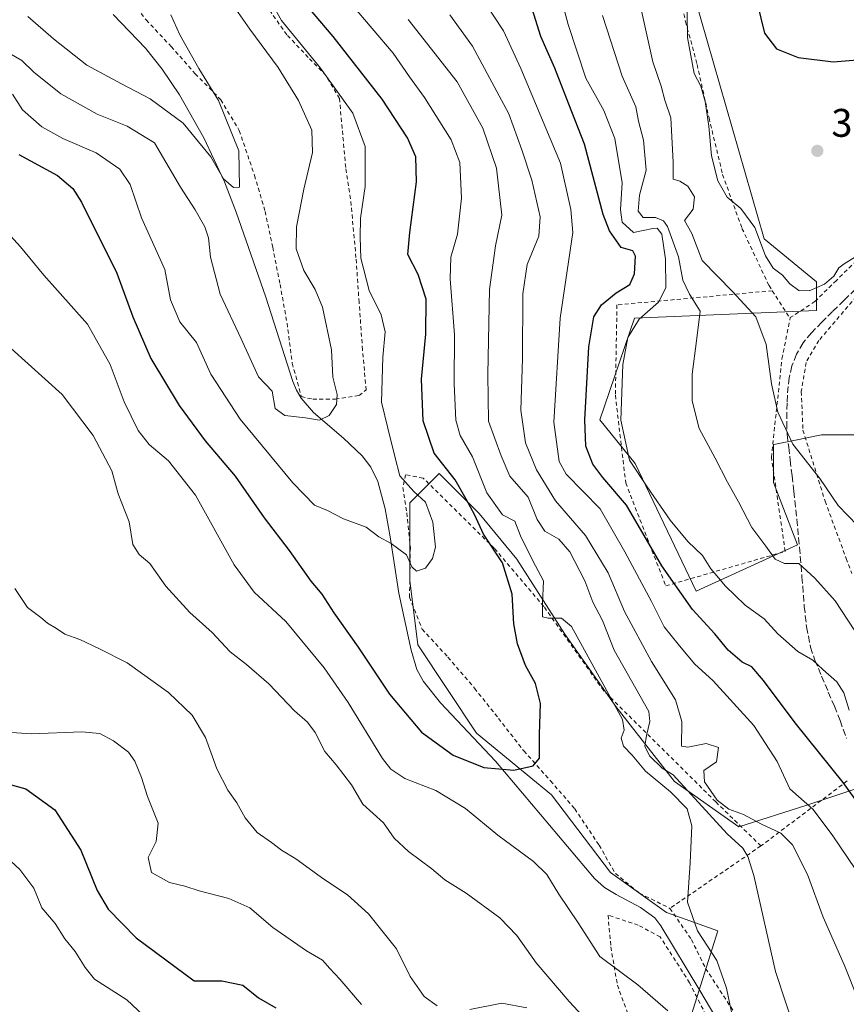
# Model space of a CAD drawing. Units: metres. Extents: x 613541 to 616970, y 4773329 to 4775703.
# Drawn here: x 615930 to 616138, y 4774329 to 4774576 of the extents above; entities that cross this region are included whole.
import ezdxf

# ---------------------------------------------------------------- set-up
doc = ezdxf.new("R2010")
doc.units = ezdxf.units.M
doc.header["$MEASUREMENT"] = 0
doc.linetypes.add('DGN Style 2', pattern=[1.6480167562047852, 0.988810053722871, -0.6592067024819142])
doc.linetypes.add('DGN Style 3', pattern=[2.307223458686699, 1.648016756204785, -0.6592067024819142])
for name, color, linetype, lineweight in [('Alambrada', 7, 'DGN Style 2', 0), ('Arbolado forestal CxS', 92, 'Continuous', 0), ('Comarca CxS', 21, 'Continuous', 0), ('Comunidad Autónoma CxS', 142, 'Continuous', 0), ('Corriente natural lineal', 142, 'Continuous', 13), ('Curva de nivel maestra', 30, 'Continuous', 30), ('Curva de nivel normal', 30, 'Continuous', 0), ('Espacio natural protegido CxS', 121, 'Continuous', 0), ('Municipio CxS', 4, 'Continuous', 0), ('Prado CxS', 92, 'Continuous', 0), ('Provincia CxS', 1, 'Continuous', 0), ('Punto de cota en terreno', 7, 'Continuous', 0), ('Rótulo de punto de cota en terreno', 7, 'Continuous', 0), ('Senda', 7, 'DGN Style 3', 0), ('Suelo desnudo CxS', 253, 'Continuous', 0)]:
    doc.layers.add(name, color=color, linetype=linetype, lineweight=lineweight)
doc.styles.add('Style-Arial', font='txt')

# ---------------------------------------------------------------- blocks, each defined once
blk = doc.blocks.new('*U11')
at = {"layer": 'Arbolado forestal CxS', "color": 92, "linetype": 'Continuous', "lineweight": 0}
for points in [[(616091.9178999999, 4774609.574899999, 371.528999999995), (616117.3278999999, 4774521.069700001, 370.147299999997), (616130.5280999999, 4774510.2697, 370.6882000000041), (616130.5280999999, 4774503.069499999, 368.8662999999942), (616084.7750000004, 4774501.1721, 352.3233999999939), (616076.0328000003, 4774475.617699999, 351.0817999999999), (616084.9269000003, 4774464.6689, 355.1260000000038), (616100.2423, 4774432.578700001, 352.0271999999969), (616125.7281, 4774444.2675, 361.2470999999932), (616119.7281, 4774459.8687, 362.9020000000019), (616119.7281, 4774469.468699999, 364.2403000000049), (616119.8025000002, 4774469.483700001, 364.2685000000056), (616124.7865000004, 4774470.4803, 365.7302000000054), (616131.7279000003, 4774471.8687, 367.5029000000068), (616143.7291000001, 4774471.8685, 369.3907999999938)], [(616139.9193000002, 4774382.8137, 350.7387000000017), (616127.8145000003, 4774378.778899999, 344.337400000004), (616111.0025000004, 4774373.3989, 334.590400000001), (616094.8623000003, 4774384.831300001, 330.1244000000006), (616080.0676999995, 4774403.6613, 330.0777999999991), (616067.2903000005, 4774421.818700001, 328.039499999999), (616055.1854999998, 4774440.6483, 326.0733000000037), (616045.7704999996, 4774452.080700001, 324.8276000000042), (616035.6832999998, 4774462.168099999, 323.2795000000042), (616032.9742999999, 4774459.459100001, 321.4450999999972), (616030.2654999997, 4774456.7501, 320.2217999999993), (616028.2866000002, 4774454.7709, 319.5368000000017), (616028.2862999998, 4774435.2687, 320.1705999999977), (616030.3038999997, 4774419.128900001, 321.9263000000064), (616045.0981000002, 4774396.9365, 324.0727999999945), (616063.9278999995, 4774381.4691, 325.3940000000002), (616078.7235000003, 4774361.9671, 326.9208000000072), (616092.8450999996, 4774351.8793, 328.219299999997), (616105.7461000001, 4774347.239700001, 331.6595999999991), (616098.6142999995, 4774324.671900001, 329.7740999999951)]]:
    blk.add_polyline3d(points, dxfattribs=at)
blk = doc.blocks.new('*U33')
at = {"layer": 'Prado CxS', "color": 92, "linetype": 'Continuous', "lineweight": 0}
for points in [[(616098.6142999995, 4774324.671900001, 329.7740999999951), (616105.7461000001, 4774347.239700001, 331.6595999999991), (616092.8450999996, 4774351.8793, 328.219299999997), (616078.7235000003, 4774361.9671, 326.9208000000072), (616063.9278999995, 4774381.4691, 325.3940000000002), (616045.0981000002, 4774396.9365, 324.0727999999945), (616030.3038999997, 4774419.128900001, 321.9263000000064), (616028.2862999998, 4774435.2687, 320.1705999999977), (616028.2866000002, 4774454.7709, 319.5368000000017), (616030.2654999997, 4774456.7501, 320.2217999999993), (616032.9742999999, 4774459.459100001, 321.4450999999972), (616035.6832999998, 4774462.168099999, 323.2795000000042), (616045.7704999996, 4774452.080700001, 324.8276000000042), (616055.1854999998, 4774440.6483, 326.0733000000037), (616067.2903000005, 4774421.818700001, 328.039499999999), (616080.0676999995, 4774403.6613, 330.0777999999991), (616094.8623000003, 4774384.831300001, 330.1244000000006), (616111.0025000004, 4774373.3989, 334.590400000001), (616127.8145000003, 4774378.778899999, 344.337400000004), (616139.9193000002, 4774382.8137, 350.7387000000017)], [(616143.7291000001, 4774471.8685, 369.3907999999938), (616131.7279000003, 4774471.8687, 367.5029000000068), (616124.7865000004, 4774470.4803, 365.7302000000054), (616119.8025000002, 4774469.483700001, 364.2685000000056), (616119.7281, 4774469.468699999, 364.2403000000049), (616119.7281, 4774459.8687, 362.9020000000019), (616125.7281, 4774444.2675, 361.2470999999932), (616100.2423, 4774432.578700001, 352.0271999999969), (616084.9269000003, 4774464.6689, 355.1260000000038), (616076.0328000003, 4774475.617699999, 351.0817999999999), (616084.7750000004, 4774501.1721, 352.3233999999939), (616130.5280999999, 4774503.069499999, 368.8662999999942), (616130.5280999999, 4774510.2697, 370.6882000000041), (616117.3278999999, 4774521.069700001, 370.147299999997), (616091.9178999999, 4774609.574899999, 371.528999999995)]]:
    blk.add_polyline3d(points, dxfattribs=at)
blk = doc.blocks.new('5PATER')
at = {"layer": 'Suelo desnudo CxS', "linetype": 'Continuous', "lineweight": 0}
h = blk.add_hatch(color=51, dxfattribs=at)
edge = h.paths.add_edge_path()
edge.add_ellipse((0, 0), major_axis=(-0.1095731443231308, -0.1110710700762829), ratio=0.9994222409660322, start_angle=0, end_angle=360)

msp = doc.modelspace()

# ---------------------------------------------------------------- linework, layer by layer
at = {"layer": 'Alambrada', "color": 7, "linetype": 'DGN Style 2', "lineweight": 0, "extrusion": (0.1433293516927252, 0.05062928034427872, 0.9883791645492955), "elevation": 330411.1194617876, "flags": 128}
msp.add_lwpolyline([(4296686.403549866, -2145890.238435253), (4296678.504684983, -2145892.115302233), (4296678.533487615, -2145892.275819424)], dxfattribs=at)
at = {"layer": 'Alambrada', "color": 7, "linetype": 'DGN Style 2', "lineweight": 0, "extrusion": (-0.02008339320156738, -0.0137815144597739, 0.9997033195787169), "elevation": -77825.33297121886, "flags": 128}
msp.add_lwpolyline([(-3588036.817142027, 3208446.717684641), (-3588036.817142027, 3208418.99691995)], dxfattribs=at)
at = {"layer": 'Alambrada', "color": 7, "linetype": 'DGN Style 2', "lineweight": 0}
for points in [[(616086.1201, 4774612.850099999, 376.1486000000005), (616087.7100999998, 4774610.4101, 375.8925000000018), (616091.8000999996, 4774599.2601, 374.0785000000033), (616094.8201000001, 4774588.880100001, 379.1349999999948), (616097.6001000004, 4774575.6801, 374.3282999999938), (616100.5100999996, 4774564.890100001, 375.9311000000016), (616103.4901000002, 4774551.4901, 377.7391000000061), (616106.9200999998, 4774537.270099999, 370.7630999999965), (616111.7801000001, 4774523.720100001, 379.478099999993), (616118.5701000001, 4774509.350099999, 377.7651000000042), (616119.4001000002, 4774508.0601, 377.6062999999995)], [(615955.5701000001, 4774584.0701, 324.6799000000028), (615962.0900999998, 4774576.0801, 322.812699999995), (615968.3201000001, 4774569.420100001, 311.6149000000005), (615974.3901000004, 4774562.5701, 313.0963999999949), (615980.8300999999, 4774556.0101, 313.2375000000029), (615985.4600999998, 4774548.3201, 315.2188000000024), (615989.2801000001, 4774537.040100001, 314.1717000000062), (615991.9600999998, 4774527.9801, 316.0987000000023), (615993.8501000004, 4774519.0101, 317.2942999999942), (615995.7100999998, 4774509.6601, 325.8130999999994), (615997.4600999998, 4774499.940099999, 318.2556000000041), (615998.7801000001, 4774489.850099999, 320.0414000000019), (616001.0100999996, 4774481.4901, 330.0662000000011), (616003.9200999998, 4774480.800100001, 331.5095000000001)], [(616003.9200999998, 4774480.800100001, 331.5095000000001), (616009.6201, 4774480.800100001, 334.1650999999983), (616015.5500999996, 4774481.770099999, 332.4946999999956), (616017.3300999999, 4774483.140100001, 330.5197999999946), (616016.4301000005, 4774493.2501, 328.3687000000064), (616015.5701000001, 4774505.1501, 326.712400000004), (616014.7801000001, 4774516.380100001, 329.8706999999995), (616013.4301000005, 4774531.190099999, 341.4229999999953), (616012.1901000004, 4774539.0601, 340.9351000000024), (616011.3201000001, 4774548.850099999, 324.2075000000041), (616010.6201, 4774556.370100001, 323.4253999999929), (616007.2701000003, 4774562.090100001, 324.5482000000048), (616002.7801000001, 4774566.6801, 322.9486000000034), (615997.4200999998, 4774572.360099999, 321.059500000003), (615991.4801000003, 4774580.720100001, 324.9024999999965)], [(616171.9001000002, 4774557.880100001, 373.5803000000014), (616169.3501000004, 4774552.300100001, 373.125199999995), (616163.0601000005, 4774541.8201, 371.5328000000009), (616150.9001000002, 4774525.940099999, 371.3323999999994), (616141.7301000003, 4774516.7601, 371.559699999998), (616135.5100999996, 4774510.6801, 378.2805999999982), (616130.1201, 4774505.370100001, 377.6057000000001), (616123.9200999998, 4774501.3101, 377.2966000000015)], [(616154.0301000001, 4774522.4001, 371.0981999999931), (616153.2301000003, 4774521.420100001, 371.4177999999956), (616140.5100999996, 4774506.610099999, 375.2782000000007), (616131.1001000004, 4774495.550100001, 369.2541999999958), (616127.8901000004, 4774490.050100001, 369.9896000000008), (616126.6901000004, 4774482.720100001, 368.727899999998), (616127.1001000004, 4774473.050100001, 368.0264000000025), (616132.6700999998, 4774455.190099999, 372.7234999999928), (616137.9600999998, 4774440.840100001, 368.1193000000058), (616139.3601000002, 4774437.050100001, 365.2906999999978)], [(616119.4001000002, 4774508.0601, 377.6062999999995), (616080.3701, 4774504.520099999, 366.3986000000005), (616079.9600999998, 4774481.840100001, 357.1377000000066), (616082.5601000005, 4774459.790100001, 361.6420000000071), (616092.6201, 4774433.940099999, 363.8215000000055), (616122.6401000004, 4774442.590100001, 363.9817000000039), (616119.1700999998, 4774466.220100001, 366.7773000000016), (616121.8201000001, 4774490.960100001, 368.385500000004), (616123.9200999998, 4774501.3101, 377.2966000000015)], [(616116.5301000001, 4774368.610099999, 346.5103999999992), (616105.1901000004, 4774379.670100001, 343.0871999999945), (616077.0301000001, 4774407.600099999, 339.4502000000066), (616061.9801000003, 4774428.7501, 335.5473000000056), (616049.5301000001, 4774443.380100001, 329.0043000000005), (616031.6601, 4774461.0101, 328.2983999999997), (616027.2600999996, 4774461.860099999, 328.7464999999939), (616026.5301000001, 4774458.610099999, 327.1693999999989), (616027.5500999996, 4774452.300100001, 325.1747000000032), (616028.4401000004, 4774443.540100001, 323.5218000000023), (616028.2401000002, 4774431.0601, 325.5503000000026), (616031.4200999998, 4774423.0601, 323.6584000000003), (616037.8701, 4774416.0601, 323.7970999999961), (616044.5701000001, 4774408.210100001, 326.4447999999975), (616050.6001000004, 4774400.6601, 326.1937000000034), (616056.9401000004, 4774392.5001, 325.761599999998), (616063.6401000004, 4774384.970100001, 326.3173999999999), (616069.7701000003, 4774377.9301, 328.9006999999983), (616075.8701, 4774368.780099999, 329.2296000000061), (616079.9600999998, 4774361.710100001, 332.462400000004), (616086.0100999996, 4774356.7501, 332.491200000004), (616093.6801000005, 4774352.9301, 345.8352000000014)], [(616138.2401000002, 4774384.940099999, 359.7323000000033), (616116.5301000001, 4774368.610099999, 346.5103999999992)], [(616093.6801000005, 4774352.9301, 345.8352000000014), (616099.0601000005, 4774345.100099999, 346.2915999999968), (616102.6401000004, 4774337.8201, 332.4238000000041), (616117.0201000003, 4774315.8101, 332.1597000000039), (616122.3000999996, 4774306.4001, 332.3078999999998), (616126.5800999999, 4774299.590100001, 333.5748000000021), (616131.9801000003, 4774292.1801, 339.1123999999982), (616135.7600999996, 4774284.7301, 338.9758000000002), (616137.9801000003, 4774277.8101, 339.2992999999988), (616137.8701, 4774272.9901, 338.3610999999946), (616134.7200999996, 4774269.890100001, 337.8239000000031), (616128.8000999996, 4774266.5601, 337.3637000000017), (616121.7100999998, 4774262.220100001, 337.8828999999969), (616114.0100999996, 4774256.0801, 338.9109000000026), (616115.8101000005, 4774239.8101, 339.0280000000057), (616119.7301000003, 4774221.200099999, 353.8384999999981), (616129.0100999996, 4774225.050100001, 354.1491999999998), (616134.5301000001, 4774227.870100001, 361.3306000000011), (616142.1201, 4774233.390100001, 353.1785999999993)], [(616105.7100999998, 4774320.2401, 338.4826999999932), (616098.6201, 4774334.220100001, 334.7853999999934), (616091.2301000003, 4774345.7601, 341.7725000000065), (616085.7100999998, 4774348.720100001, 337.0445999999938), (616078.1201, 4774351.220100001, 343.0681000000041), (616078.8400999998, 4774343.2501, 350.4608000000007), (616080.4600999998, 4774333.640100001, 350.7149999999965), (616083.4901000002, 4774325.440099999, 356.1322999999975)]]:
    msp.add_polyline3d(points, dxfattribs=at)
at = {"layer": 'Arbolado forestal CxS', "color": 92, "linetype": 'Continuous', "lineweight": 0}
for points in [[(616143.7291000001, 4774471.8685, 369.3907999999938), (616131.7279000003, 4774471.8687, 367.5029000000068), (616124.7865000004, 4774470.4803, 365.7302000000054), (616119.8025000002, 4774469.483700001, 364.2685000000056), (616119.7281, 4774469.468699999, 364.2403000000049), (616119.7281, 4774459.8687, 362.9020000000019), (616125.7281, 4774444.2675, 361.2470999999932), (616100.2423, 4774432.578700001, 352.0271999999969), (616084.9269000003, 4774464.6689, 355.1260000000038), (616076.0328000003, 4774475.617699999, 351.0817999999999), (616084.7750000004, 4774501.1721, 352.3233999999939), (616130.5280999999, 4774503.069499999, 368.8662999999942), (616130.5280999999, 4774510.2697, 370.6882000000041), (616117.3278999999, 4774521.069700001, 370.147299999997), (616091.9178999999, 4774609.574899999, 371.528999999995)], [(616098.6142999995, 4774324.671900001, 329.7740999999951), (616105.7461000001, 4774347.239700001, 331.6595999999991), (616092.8450999996, 4774351.8793, 328.219299999997), (616078.7235000003, 4774361.9671, 326.9208000000072), (616063.9278999995, 4774381.4691, 325.3940000000002), (616045.0981000002, 4774396.9365, 324.0727999999945), (616030.3038999997, 4774419.128900001, 321.9263000000064), (616028.2862999998, 4774435.2687, 320.1705999999977), (616028.2866000002, 4774454.7709, 319.5368000000017), (616030.2654999997, 4774456.7501, 320.2217999999993), (616032.9742999999, 4774459.459100001, 321.4450999999972), (616035.6832999998, 4774462.168099999, 323.2795000000042), (616045.7704999996, 4774452.080700001, 324.8276000000042), (616055.1854999998, 4774440.6483, 326.0733000000037), (616067.2903000005, 4774421.818700001, 328.039499999999), (616080.0676999995, 4774403.6613, 330.0777999999991), (616094.8623000003, 4774384.831300001, 330.1244000000006), (616111.0025000004, 4774373.3989, 334.590400000001), (616127.8145000003, 4774378.778899999, 344.337400000004), (616139.9193000002, 4774382.8137, 350.7387000000017)]]:
    msp.add_polyline3d(points, dxfattribs=at)
at = {"layer": 'Comarca CxS', "color": 21, "linetype": 'Continuous', "lineweight": 0}
msp.add_3dface([(616970.0800008973, 4773389.239982234), (613579.5200008709, 4773331.979982234), (613540.9600008718, 4775645.549982211), (616930.3700008991, 4775702.829982209)], dxfattribs=at)
at = {"layer": 'Comunidad Autónoma CxS', "color": 142, "linetype": 'Continuous', "lineweight": 0}
msp.add_3dface([(616970.0800008973, 4773389.239982234), (613579.5200008709, 4773331.979982234), (613540.9600008718, 4775645.549982211), (616930.3700008991, 4775702.829982209)], dxfattribs=at)
at = {"layer": 'Corriente natural lineal', "color": 142, "linetype": 'Continuous', "lineweight": 13}
msp.add_polyline3d([(616128.2200999996, 4774286.6601, 332.5700999999972), (616101.2100999998, 4774332.3201, 328.9382000000041), (616091.3901000004, 4774348.550100001, 327.965400000001), (616089.8400999998, 4774350.5101, 327.8267999999953), (616086.3101000005, 4774353.1601, 327.4446999999927), (616080.1801000005, 4774356.380100001, 327.161500000002), (616077.2500999998, 4774358.170100001, 326.8846000000049), (616074.7500999998, 4774360.390100001, 326.8889999999956), (616049.8201000001, 4774389.860099999, 324.6946999999927), (616036.0601000005, 4774404.590100001, 323.4388999999938), (616031.7401000002, 4774409.9001, 323.0623000000051), (616030.0701000001, 4774412.890100001, 322.7479000000022), (616028.6300999997, 4774417.790100001, 322.0632000000041), (616025.5500999996, 4774432.110099999, 320.5446999999986), (616023.4101, 4774446.270099999, 319.6282000000065), (616022.1001000004, 4774453.280099999, 318.809699999998), (616020.2500999998, 4774460.1501, 318.2480999999971), (616018.5100999996, 4774463.780099999, 317.9553000000014), (616016.3400999998, 4774466.610099999, 317.7844999999944), (616011.6101000002, 4774471.050100001, 316.1055000000051), (616004.1001000004, 4774477.520099999, 313.8561999999947), (616001.0100999996, 4774481.120100001, 313.453800000003), (615999.8000999996, 4774483.110099999, 313.2114000000001), (615998.8800999997, 4774485.2601, 313.0160000000033), (615992.1601, 4774506.440099999, 310.8843000000052), (615984.7001, 4774527.780099999, 310.223800000007), (615981.7401000002, 4774535.4001, 309.7776000000013), (615976.5701000001, 4774546.470100001, 309.1640000000043), (615970.4600999998, 4774557.270099999, 308.0252000000037), (615966.0900999998, 4774563.7301, 308.2924999999959), (615961.8701, 4774569.0101, 307.5583999999944), (615953.7301000003, 4774577.4901, 305.6570000000065)], dxfattribs=at)
at = {"layer": 'Curva de nivel maestra', "color": 30, "linetype": 'Continuous', "lineweight": 30, "flags": 128}
for points, elevation in [([(615930.0700000003, 4774542.300100001), (615939.7800000003, 4774537.0101), (615943.6500000004, 4774533.790100001), (615945.7999999998, 4774530.360099999), (615954.6799999997, 4774512.5101), (615958.6900000004, 4774501.530099999), (615963.2199999997, 4774491.040100001), (615970.3200000003, 4774479.220100001), (615976.8600000005, 4774470.4001), (615984.4000000004, 4774461.520099999), (615991.6699999999, 4774451.020099999), (615998, 4774442.8301), (616003.4000000004, 4774435.100099999), (616006.2000000002, 4774431.8201), (616009.2000000002, 4774427.130100001), (616015.3099999996, 4774418.520099999), (616023.1799999997, 4774406.710100001), (616031.2400000002, 4774397.210100001), (616039.2300000006, 4774391.440099999), (616046.9500000002, 4774388.270099999), (616054.4699999997, 4774387.630100001), (616059.3099999996, 4774388.770099999), (616060.8899999997, 4774390.640100001), (616060.8700000001, 4774396.5801), (616061.1900000004, 4774404.350099999), (616059.9100000003, 4774409.420100001), (616057.4199999999, 4774413.970100001), (616055.3300000001, 4774419.350099999), (616054.4699999997, 4774424.390100001), (616054.0300000003, 4774431.850099999), (616051.5700000003, 4774439.700099999), (616046.8499999996, 4774446.920100001), (616044.6100000005, 4774451.6601), (616042.4500000002, 4774455.7501), (616039.7000000002, 4774460.540100001), (616034.4100000003, 4774467.280099999), (616031.6399999997, 4774475.380100001), (616031.2800000003, 4774485.880100001), (616032.3399999999, 4774497.140100001), (616032.4400000004, 4774505.920100001), (616030.4000000004, 4774512.140100001), (616027.8200000003, 4774517.200099999), (616028.3399999999, 4774522.7401), (616029.9600000001, 4774535.450099999), (616029.7800000003, 4774541.690099999), (616027.7000000002, 4774546.4801), (616021.3300000001, 4774556.1801), (616009.0599999996, 4774571.950099999), (615999.9900000002, 4774582.6601)], 325), ([(616145.4500000002, 4774373.120100001), (616137.2199999997, 4774384.540100001), (616125.1699999999, 4774399.540100001), (616117.2000000002, 4774410.190099999), (616114.2599999999, 4774413.5601), (616111.8300000001, 4774414.7601), (616108.3300000001, 4774417.7501), (616104.9199999999, 4774421.920100001), (616099.3200000003, 4774427.9801), (616091.6200000001, 4774438.960100001), (616082.7699999996, 4774454.1801), (616076.7999999998, 4774461.140100001), (616074.2800000003, 4774464.4801), (616072.5199999996, 4774469.050100001), (616072.2999999998, 4774475.6801), (616073.3300000001, 4774494.020099999), (616074.5099999999, 4774501.4901), (616076.5099999999, 4774504.5701), (616080.1399999997, 4774507.5601), (616083.5800000001, 4774509.6501), (616084.7599999999, 4774512.340100001), (616085.0300000003, 4774516.790100001), (616084.3200000003, 4774518.100099999), (616081.4199999999, 4774518.9301), (616078.5199999996, 4774523.0801), (616076.9199999999, 4774527.210100001), (616072.1799999997, 4774544.860099999), (616068.2300000006, 4774554.950099999), (616064.7199999997, 4774563.940099999), (616061.2000000002, 4774571.9101), (616058.6200000001, 4774580.2401)], 350), ([(616115.6200000001, 4774580.3201), (616117.4500000002, 4774572.770099999), (616120.4500000002, 4774568.8101), (616125.9100000003, 4774566.620100001), (616134.6699999999, 4774565.5601)], 375), ([(616134.6699999999, 4774565.5601), (616140.7400000002, 4774566.040100001)], 375), ([(615924.0999999996, 4774385.040100001), (615931.8399999999, 4774382.9101), (615939.1399999997, 4774377.710100001), (615945.6100000005, 4774367.540100001), (615949.7300000006, 4774357.4001), (615952.5099999999, 4774352.690099999), (615959.5599999996, 4774345.540100001), (615974.1399999997, 4774334.7501), (615981.0899999999, 4774334.710100001), (615986.3899999997, 4774333.6601), (615990.2999999998, 4774330.440099999), (615994.6799999997, 4774327.950099999)], 350)]:
    msp.add_lwpolyline(points, dxfattribs=dict(at, elevation=elevation))
at = {"layer": 'Curva de nivel normal', "color": 30, "linetype": 'Continuous', "lineweight": 0, "flags": 128}
for points, elevation in [([(616097.8300000001, 4774589.4), (616098.1200000001, 4774571.680000001), (616099.7999999998, 4774562.600000001), (616101.4400000004, 4774559.42), (616102.5499999998, 4774555.630000001), (616103.4299999997, 4774549.42), (616104.0800000001, 4774541.939999999), (616105.7100000001, 4774535.640000001), (616108.0199999996, 4774531.58), (616111.4800000006, 4774528.699999999), (616115.04, 4774523.970000001), (616117.7000000002, 4774516.869999999), (616119.6200000001, 4774513.77), (616121.9400000004, 4774512), (616123.79, 4774509.789999999), (616126.0499999998, 4774508.09), (616128.6200000001, 4774508.029999999), (616132.5099999999, 4774509.689999999), (616134.8200000003, 4774511.77), (616136.0999999996, 4774513.850000001), (616137.4199999999, 4774514.84), (616140.3399999999, 4774516.59)], 370), ([(615928.4600000001, 4774557.41), (615931.0199999996, 4774553.550000001), (615935.8399999999, 4774549.279999999), (615941.1299999999, 4774546.310000001), (615949.4699999997, 4774542.74), (615955.4699999997, 4774538.630000001), (615958.0700000003, 4774534.789999999), (615960.8899999997, 4774526.369999999), (615966.7199999997, 4774513.42), (615968.1600000003, 4774505.77), (615970.54, 4774500.27), (615974.6900000004, 4774495.029999999), (615978.3399999999, 4774487.140000001), (615985.6500000004, 4774475.83), (615998.9000000004, 4774459.850000001), (616004.3600000005, 4774454.24), (616007.6399999997, 4774452.850000001), (616011.6600000003, 4774450.74), (616017.3399999999, 4774448.720000001), (616020.5199999996, 4774446.27), (616023.6600000003, 4774444.560000001), (616027.4500000002, 4774441.74), (616028.8300000001, 4774438.720000001), (616030.0199999996, 4774437.609999999), (616032.25, 4774438.41), (616034.0199999996, 4774440.83), (616034.7300000006, 4774443.680000001), (616034.0899999999, 4774449.939999999), (616032.2699999996, 4774454.980000001), (616029.29, 4774457.67), (616025.7999999998, 4774461.59), (616024.5599999996, 4774466.439999999), (616022.7599999999, 4774473.51), (616021.2199999997, 4774480.100000001), (616021.54, 4774491.42), (616022.1399999997, 4774497.779999999), (616021.1200000001, 4774502.029999999), (616018.1200000001, 4774508.09), (616016.0099999999, 4774516.230000001), (616015.8600000005, 4774521.5), (616015.9500000002, 4774526.34), (616017.0700000003, 4774534.27), (616017.1200000001, 4774544.33), (616013.9900000002, 4774552.640000001), (616005.9000000004, 4774563.980000001), (615996.0899999999, 4774575.980000001), (615990.2999999998, 4774586.220000001)], 320), ([(616138.6699999999, 4774402.67), (616137.4100000003, 4774407.08), (616135.5899999999, 4774409.84), (616132.0599999996, 4774412.91), (616129.5899999999, 4774415.310000001), (616125.7800000003, 4774417.460000001), (616120.7800000003, 4774421.91), (616117.3300000001, 4774425.640000001), (616112.5599999996, 4774429.100000001), (616110, 4774431.640000001), (616107.6100000005, 4774433.880000001), (616105.4800000006, 4774436.470000001), (616103.9600000001, 4774438.220000001), (616101.8200000003, 4774441.550000001), (616098.1500000004, 4774445.039999999), (616093.7100000001, 4774450.439999999), (616087.9400000004, 4774458.84), (616083.54, 4774465.52), (616081.3300000001, 4774475.58), (616081.8399999999, 4774489.560000001), (616083.0599999996, 4774496.32), (616085.9699999997, 4774500.939999999), (616090.79, 4774505.220000001), (616092.6399999997, 4774508.789999999), (616092.5999999996, 4774516.029999999), (616091.6600000003, 4774522.310000001), (616090.4500000002, 4774523.75), (616089.3799999999, 4774523.680000001), (616084.5499999998, 4774522.67), (616081.6799999997, 4774525.33), (616081.2100000001, 4774528.4), (616081.6900000004, 4774535.180000001), (616079.8300000001, 4774546.289999999), (616077.04, 4774553.310000001), (616072.5, 4774561.449999999), (616068.1299999999, 4774574.960000001), (616064.9800000006, 4774586.600000001)], 355), ([(615926.0199999996, 4774568.640000001), (615930.8200000003, 4774565.890000001), (615933.8099999996, 4774562.980000001), (615940.5800000001, 4774557.539999999), (615949.7599999999, 4774552.42), (615957.2599999999, 4774549.390000001), (615964.1399999997, 4774545.189999999), (615970.7000000002, 4774534.08), (615974.3300000001, 4774528.4), (615976.7599999999, 4774524.109999999), (615977.75, 4774521.32), (615978.2599999999, 4774516.52), (615980.6799999997, 4774507.230000001), (615985.9600000001, 4774496.01), (615990.2599999999, 4774486.42), (615993.75, 4774482.84), (615994.5099999999, 4774478.480000001), (615996.8899999997, 4774476.76), (616002.0999999996, 4774476.140000001), (616005.5899999999, 4774475.58), (616008.0700000003, 4774476.710000001), (616009.8700000001, 4774479.460000001), (616010.04, 4774482.02), (616008.9299999997, 4774486.359999999), (616008.6600000003, 4774493.220000001), (616006.3799999999, 4774503.930000001), (616004.5300000003, 4774508.41), (616001.6399999997, 4774513.189999999), (615999.7300000006, 4774518.609999999), (615999.8499999996, 4774524.16), (616001.6600000003, 4774533.619999999), (616003.8300000001, 4774542.779999999), (616003.6799999997, 4774548.439999999), (616000.3700000001, 4774555.890000001), (615995.2599999999, 4774564.140000001), (615988.1399999997, 4774573.75), (615983.9800000006, 4774579.67)], 315), ([(616013.54, 4774580.15), (616024.0899999999, 4774567.710000001), (616028.25, 4774561.810000001), (616031.9900000002, 4774556.57), (616038.7199999997, 4774545.949999999), (616040.8600000005, 4774540.300000001), (616041.2800000003, 4774531.32), (616040.2999999998, 4774522.300000001), (616038.6500000004, 4774516.480000001), (616038.4900000002, 4774511.07), (616039.54, 4774497.029999999), (616039.4199999999, 4774484.689999999), (616039.9000000004, 4774475.58), (616040.9900000002, 4774471.680000001), (616044.0499999998, 4774466.310000001), (616047.6399999997, 4774457.34), (616051.5800000001, 4774451.779999999), (616054.6799999997, 4774450.220000001), (616056.1299999999, 4774446.49), (616059.1900000004, 4774440.26), (616061.9299999997, 4774435.220000001), (616061.6399999997, 4774429.49), (616061.6900000004, 4774426.17), (616063.0800000001, 4774425.83), (616066.4400000004, 4774425.800000001), (616068.9000000004, 4774423.720000001), (616077.2999999998, 4774408.449999999), (616081.7599999999, 4774400.369999999), (616082.1600000003, 4774397.680000001), (616081.3799999999, 4774395.680000001), (616081.9699999997, 4774393.689999999), (616084.1799999997, 4774391.369999999), (616087.5599999996, 4774387.4), (616093.8099999996, 4774382.199999999), (616097.9699999997, 4774377.939999999), (616099.1699999999, 4774373.65), (616098.7300000006, 4774364.4), (616098.0700000003, 4774354.460000001), (616100.6399999997, 4774347.279999999), (616105.4299999997, 4774339.84), (616107.8799999999, 4774332.859999999), (616109.6699999999, 4774324.390000001)], 330), ([(616140.3899999997, 4774362.59), (616134.4699999997, 4774371.41), (616129.5899999999, 4774377.810000001), (616123.7800000003, 4774382.91), (616120.5999999996, 4774389.82), (616114.7400000002, 4774398.869999999), (616104.5300000003, 4774410.060000001), (616099.8099999996, 4774414.32), (616095.7300000006, 4774419.279999999), (616092.2199999997, 4774423.619999999), (616089.0300000003, 4774429.970000001), (616082.3799999999, 4774442.5), (616076.1399999997, 4774453.279999999), (616067.6299999999, 4774461.980000001), (616065.8499999996, 4774465.15), (616064.5, 4774475.039999999), (616066.1200000001, 4774501.16), (616069.2999999998, 4774522.74), (616068.7999999998, 4774528.460000001), (616066.1399999997, 4774540.100000001), (616056.2000000002, 4774563.859999999), (616051.8399999999, 4774573.359999999), (616046.79, 4774580.970000001)], 345.0000000000001), ([(615968.2599999999, 4774577.369999999), (615970.5, 4774572.380000001), (615975.3200000003, 4774563.869999999), (615980.2599999999, 4774555.82), (615985.3700000001, 4774543.230000001), (615985.4699999997, 4774534.119999999), (615984.0199999996, 4774534.02), (615981.4699999997, 4774536.220000001), (615978.3300000001, 4774541.680000001), (615971.3200000003, 4774550.199999999), (615963.0899999999, 4774556.300000001), (615955.8499999996, 4774560.07), (615947.1699999999, 4774564.730000001), (615938.7800000003, 4774571.34), (615932.3200000003, 4774576.92)], 310), ([(616038.4000000004, 4774577.41), (616044.0899999999, 4774569.49), (616053.1799999997, 4774552.480000001), (616056.4299999997, 4774543.5), (616058.9500000002, 4774535.84), (616061.0899999999, 4774526.640000001), (616060.7100000001, 4774521.76), (616057.7800000003, 4774514.640000001), (616056.7300000006, 4774507.32), (616056.6600000003, 4774491.029999999), (616056.1799999997, 4774478.09), (616057.3600000005, 4774469.9), (616060.1299999999, 4774463.119999999), (616064.9100000003, 4774455.26), (616072.4299999997, 4774446.560000001), (616078.1100000005, 4774437.24), (616082.2699999996, 4774427.460000001), (616089.04, 4774414.92), (616095.0999999996, 4774405.300000001), (616096.6799999997, 4774399.890000001), (616096.6100000005, 4774393.67), (616098.1900000004, 4774393.4), (616102.7699999996, 4774394.310000001), (616105.8799999999, 4774393.34), (616105.4000000004, 4774389.75), (616102.2000000002, 4774387.539999999), (616102.3799999999, 4774384.720000001), (616105.5800000001, 4774380.119999999), (616108.4500000002, 4774377.850000001), (616112.2000000002, 4774376.49), (616116.6799999997, 4774374.08), (616121.5199999996, 4774371.779999999), (616124.5099999999, 4774368.92), (616128.2100000001, 4774361.470000001), (616132.2000000002, 4774350.74), (616137.54, 4774338.609999999), (616141.0099999999, 4774329.949999999)], 340), ([(616141.7100000001, 4774420.180000001), (616135.2100000001, 4774430.17), (616130.0499999998, 4774435.84), (616126.0999999996, 4774439.58), (616122.4699999997, 4774439.58), (616120.1399999997, 4774440.619999999), (616117.8099999996, 4774443.930000001), (616114.2599999999, 4774448.59), (616110.9400000004, 4774455.060000001), (616108.0999999996, 4774459.970000001), (616105.0300000003, 4774466), (616101.0599999996, 4774473.49), (616099.2599999999, 4774480.4), (616099.2699999996, 4774487.15), (616100.3600000005, 4774495.52), (616101.2699999996, 4774502.970000001), (616098.5999999996, 4774507.25), (616096.8799999999, 4774510.710000001), (616095.8600000005, 4774516.600000001), (616093.0899999999, 4774524.24), (616092.0700000003, 4774525.600000001), (616090.0199999996, 4774526.449999999), (616086.9600000001, 4774526.460000001), (616085.6699999999, 4774528.09), (616086.0599999996, 4774532.060000001), (616087.6799999997, 4774538.32), (616087.0199999996, 4774545.9), (616085.7599999999, 4774550.699999999), (616085.1299999999, 4774554.24), (616081.6799999997, 4774561.980000001), (616076.7400000002, 4774577.189999999)], 360), ([(616086.5499999998, 4774578.42), (616089.3799999999, 4774565.560000001), (616091.4699999997, 4774559.430000001), (616092.4100000003, 4774555.960000001), (616093.9199999999, 4774551.470000001), (616094.4900000002, 4774540.380000001), (616094.5199999996, 4774536.100000001), (616096.1299999999, 4774535.619999999), (616098.1500000004, 4774534.359999999), (616099.8300000001, 4774531.640000001), (616099.4699999997, 4774528.529999999), (616097.3700000001, 4774525.75), (616099.2100000001, 4774522.439999999), (616101.7699999996, 4774515.66), (616109.3700000001, 4774507.92), (616115.2999999998, 4774501.52), (616117.8499999996, 4774494.57), (616119.1699999999, 4774484.710000001), (616120.7599999999, 4774477.539999999), (616124.5599999996, 4774469.529999999), (616131.3200000003, 4774460.890000001), (616135.9199999999, 4774454.15), (616140.8200000003, 4774449.09)], 364.9999999999999), ([(616027.8899999997, 4774576.230000001), (616040.2100000001, 4774560.57), (616046.6500000004, 4774548.939999999), (616050.0999999996, 4774538.84), (616051.4199999999, 4774527.02), (616049.8200000003, 4774519.359999999), (616048.3300000001, 4774508.359999999), (616047.9199999999, 4774487.02), (616048.0499999998, 4774475.33), (616051.2599999999, 4774466.600000001), (616053.4299999997, 4774461.449999999), (616058.0300000003, 4774456.189999999), (616060.3099999996, 4774450.57), (616062.2699999996, 4774447.699999999), (616065.7400000002, 4774445.66), (616068.5499999998, 4774442.460000001), (616072.2800000003, 4774435.17), (616074.3200000003, 4774429.880000001), (616076.7100000001, 4774425.26), (616079.6799999997, 4774417.779999999), (616088.3700000001, 4774402.350000001), (616088.6500000004, 4774399.9), (616087.7599999999, 4774396.350000001), (616087.4000000004, 4774393.66), (616088.5700000003, 4774391.26), (616091.7100000001, 4774388.119999999), (616094.5199999996, 4774386.430000001), (616108.0800000001, 4774371.619999999), (616112.0300000003, 4774368.039999999), (616113.2400000002, 4774365.930000001), (616114.7599999999, 4774361.210000001), (616120.1799999997, 4774337.050000001), (616125, 4774322.539999999)], 335), ([(616093.1200000001, 4774327.17), (616085.5899999999, 4774333.689999999), (616076.0599999996, 4774340.859999999), (616070.6299999999, 4774349.310000001), (616065.7300000006, 4774356.470000001), (616062.7100000001, 4774361.449999999), (616059.3799999999, 4774364.699999999), (616050.4500000002, 4774371.32), (616042.2699999996, 4774378.029999999), (616034.8300000001, 4774382.5), (616027.0800000001, 4774385.52), (616023.5300000003, 4774387.869999999), (616021.4500000002, 4774390.58), (616012.8399999999, 4774404.600000001), (616006.8200000003, 4774413.34), (615997.1799999997, 4774424.949999999), (615989.1900000004, 4774432.380000001), (615984.1799999997, 4774439.25), (615974.4699999997, 4774456.680000001), (615967.6799999997, 4774465.350000001), (615962.7999999998, 4774469.430000001), (615960.0599999996, 4774472.930000001), (615956.4900000002, 4774480.199999999), (615953, 4774489.539999999), (615947.29, 4774499.680000001), (615936.3799999999, 4774511.949999999), (615930.4600000001, 4774519.07), (615917.1500000004, 4774533.65)], 330), ([(616071.6900000004, 4774325.890000001), (616068.3099999996, 4774329.550000001), (616060.0700000003, 4774339.279999999), (616055.1900000004, 4774346.07), (616050.9000000004, 4774350.560000001), (616042.4400000004, 4774356.779999999), (616037.1399999997, 4774360.130000001), (616033.8399999999, 4774362.859999999), (616027.9900000002, 4774367.24), (616024.4000000004, 4774370.59), (616021.7000000002, 4774374.369999999), (616016.54, 4774379.08), (616013.6200000001, 4774383.949999999), (616009.8099999996, 4774389.02), (616006.9699999997, 4774392.369999999), (616004.4900000002, 4774397.109999999), (616002.5999999996, 4774399.66), (615999.2999999998, 4774402.539999999), (615992.8499999996, 4774409.34), (615987.2999999998, 4774414.180000001), (615983.1399999997, 4774417.350000001), (615978.6399999997, 4774422.180000001), (615973.0099999999, 4774427.220000001), (615967, 4774433.869999999), (615963, 4774439.539999999), (615960.29, 4774441.800000001), (615958.6699999999, 4774444.350000001), (615957.7699999996, 4774450.01), (615954.9900000002, 4774457.039999999), (615953.4199999999, 4774462.789999999), (615948.7800000003, 4774471.710000001), (615940.9699999997, 4774482.02), (615928.1399999997, 4774493.550000001)], 335), ([(616035.1799999997, 4774328.460000001), (616031.9199999999, 4774330.77), (616028.4299999997, 4774335.789999999), (616024.9600000001, 4774342.800000001), (616017.9400000004, 4774351.560000001), (616012.6299999999, 4774356.33), (616006.7000000002, 4774360.230000001), (615999.6500000004, 4774365.350000001), (615996.0300000003, 4774367.57), (615993.5499999998, 4774369.480000001), (615989.9800000006, 4774371.970000001), (615986.9100000003, 4774375.680000001), (615984.8799999999, 4774379.430000001), (615982.5700000003, 4774382.640000001), (615979.8099999996, 4774388.01), (615976.9600000001, 4774395.84), (615973.5999999996, 4774401.470000001), (615967.6500000004, 4774407.189999999), (615957.3099999996, 4774414.58), (615950.3399999999, 4774418.140000001), (615945.3899999997, 4774420.5), (615941.5899999999, 4774421.800000001), (615939.5, 4774423.220000001), (615937.2999999998, 4774424.539999999), (615935.5999999996, 4774425.99), (615932.2100000001, 4774428.539999999), (615929.04, 4774433.310000001)], 340), ([(615921.7300000006, 4774397.539999999), (615933.2599999999, 4774396.76), (615945.9199999999, 4774397.25), (615950.4000000004, 4774396.880000001), (615953.8600000005, 4774394.970000001), (615957.6100000005, 4774392.15), (615959.2199999997, 4774389.930000001), (615960.8899999997, 4774385.82), (615962.3899999997, 4774381.01), (615965.0599999996, 4774374.350000001), (615964.5499999998, 4774369.680000001), (615962.5499999998, 4774365.680000001), (615963.4000000004, 4774361.92), (615967.8799999999, 4774359.449999999), (615971.79, 4774358.51), (615975.3399999999, 4774357.369999999), (615982.8399999999, 4774355.4), (615988.1200000001, 4774353.07), (615993.8499999996, 4774348.08), (616002.3399999999, 4774342.220000001), (616006.3799999999, 4774339.92), (616008.2400000002, 4774337.779999999), (616010.75, 4774335.140000001), (616016.1699999999, 4774328.789999999)], 345.0000000000001), ([(615928.0800000001, 4774364.800000001), (615930.2999999998, 4774362.65), (615933.7999999998, 4774358.02), (615935.8499999996, 4774353.07), (615939.2000000002, 4774349.09), (615941.5899999999, 4774345.279999999), (615944.1900000004, 4774342.119999999), (615946.7699999996, 4774338.09), (615949.0800000001, 4774335.109999999), (615957.1600000003, 4774329.970000001), (615968.1600000003, 4774319.630000001)], 355), ([(616057.7199999997, 4774327.939999999), (616051.4699999997, 4774329.100000001), (616043.3600000005, 4774327.52)], 340)]:
    msp.add_lwpolyline(points, dxfattribs=dict(at, elevation=elevation))
at = {"layer": 'Espacio natural protegido CxS', "color": 121, "linetype": 'Continuous', "lineweight": 0}
msp.add_3dface([(616970.0800008973, 4773389.239982234), (613579.5200008709, 4773331.979982234), (613540.9600008718, 4775645.549982211), (616930.3700008991, 4775702.829982209)], dxfattribs=at)
at = {"layer": 'Municipio CxS', "color": 4, "linetype": 'Continuous', "lineweight": 0}
msp.add_3dface([(616970.0800008973, 4773389.239982234), (613579.5200008709, 4773331.979982234), (613540.9600008718, 4775645.549982211), (616930.3700008991, 4775702.829982209)], dxfattribs=at)
at = {"layer": 'Prado CxS', "color": 92, "linetype": 'Continuous', "lineweight": 0}
for points in [[(616143.7291000001, 4774471.8685, 369.3907999999938), (616131.7279000003, 4774471.8687, 367.5029000000068), (616124.7865000004, 4774470.4803, 365.7302000000054), (616119.8025000002, 4774469.483700001, 364.2685000000056), (616119.7281, 4774469.468699999, 364.2403000000049), (616119.7281, 4774459.8687, 362.9020000000019), (616125.7281, 4774444.2675, 361.2470999999932), (616100.2423, 4774432.578700001, 352.0271999999969), (616084.9269000003, 4774464.6689, 355.1260000000038), (616076.0328000003, 4774475.617699999, 351.0817999999999), (616084.7750000004, 4774501.1721, 352.3233999999939), (616130.5280999999, 4774503.069499999, 368.8662999999942), (616130.5280999999, 4774510.2697, 370.6882000000041), (616117.3278999999, 4774521.069700001, 370.147299999997), (616091.9178999999, 4774609.574899999, 371.528999999995)], [(616098.6142999995, 4774324.671900001, 329.7740999999951), (616105.7461000001, 4774347.239700001, 331.6595999999991), (616092.8450999996, 4774351.8793, 328.219299999997), (616078.7235000003, 4774361.9671, 326.9208000000072), (616063.9278999995, 4774381.4691, 325.3940000000002), (616045.0981000002, 4774396.9365, 324.0727999999945), (616030.3038999997, 4774419.128900001, 321.9263000000064), (616028.2862999998, 4774435.2687, 320.1705999999977), (616028.2866000002, 4774454.7709, 319.5368000000017), (616030.2654999997, 4774456.7501, 320.2217999999993), (616032.9742999999, 4774459.459100001, 321.4450999999972), (616035.6832999998, 4774462.168099999, 323.2795000000042), (616045.7704999996, 4774452.080700001, 324.8276000000042), (616055.1854999998, 4774440.6483, 326.0733000000037), (616067.2903000005, 4774421.818700001, 328.039499999999), (616080.0676999995, 4774403.6613, 330.0777999999991), (616094.8623000003, 4774384.831300001, 330.1244000000006), (616111.0025000004, 4774373.3989, 334.590400000001), (616127.8145000003, 4774378.778899999, 344.337400000004), (616139.9193000002, 4774382.8137, 350.7387000000017)]]:
    msp.add_polyline3d(points, dxfattribs=at)
at = {"layer": 'Provincia CxS', "color": 1, "linetype": 'Continuous', "lineweight": 0}
msp.add_3dface([(616970.0800008973, 4773389.239982234), (613579.5200008709, 4773331.979982234), (613540.9600008718, 4775645.549982211), (616930.3700008991, 4775702.829982209)], dxfattribs=at)
at = {"layer": 'Senda', "color": 7, "linetype": 'DGN Style 3', "lineweight": 0}
msp.add_polyline3d([(616140.2801000001, 4774508.4901, 375.3910999999935), (616137.4301000005, 4774505.6601, 377.4103999999934), (616134.5401, 4774502.860099999, 374.7688999999955), (616131.8800999997, 4774500.200099999, 371.9833999999973), (616129.2401000002, 4774497.5001, 369.7853999999934), (616127.1501000002, 4774495.0001, 370.1627000000008), (616125.4700999996, 4774492.110099999, 369.2073999999994), (616124.3300999999, 4774489.170100001, 369.6781999999948), (616123.6700999998, 4774486.220100001, 369.6622000000062), (616123.3800999997, 4774484.030099999, 368.9968999999983), (616123.1901000004, 4774481.840100001, 368.357600000003), (616123.1101000002, 4774479.880100001, 367.8016000000061), (616123.0100999996, 4774474.960100001, 367.1520000000019), (616123.1300999997, 4774472.030099999, 367.1766999999964), (616123.5100999996, 4774468.770099999, 367.1212999999989), (616123.9001000002, 4774465.520099999, 367.6604999999981), (616124.3601000002, 4774461.5801, 368.2832000000053), (616124.8101000005, 4774457.6501, 367.8730999999971), (616125.5500999996, 4774450.6601, 369.4912999999942), (616126.2301000003, 4774443.6601, 367.9361000000063), (616126.8501000004, 4774436.210100001, 367.0037000000011), (616127.4401000004, 4774428.780099999, 369.2660999999935), (616128.0100999996, 4774423.620100001, 370.752999999997), (616129.0100999996, 4774418.530099999, 367.4190999999992), (616130.0900999998, 4774415.280099999, 364.6218999999983), (616131.7701000003, 4774411.270099999, 362.7881000000052), (616133.4700999996, 4774407.2601, 362.5936999999976), (616134.9901000002, 4774403.700099999, 361.7700999999943), (616136.4301000005, 4774400.0801, 361.928899999999), (616138.0301000001, 4774395.610099999, 361.6834999999992)], dxfattribs=at)

# ---------------------------------------------------------------- block references
at = {"layer": 'Arbolado forestal CxS', "color": 92, "linetype": 'Continuous', "lineweight": 0}
msp.add_blockref('*U11', (0, 0), dxfattribs=at)
at = {"layer": 'Prado CxS', "color": 92, "linetype": 'Continuous', "lineweight": 0}
msp.add_blockref('*U33', (0, 0), dxfattribs=at)
at = {"layer": 'Punto de cota en terreno', "color": 7, "linetype": 'Continuous', "lineweight": 0, "xscale": 10, "yscale": 10, "zscale": 10}
msp.add_blockref('5PATER', (616130.7100000001, 4774543.210000001, 372.0800000000018), dxfattribs=at)

# ---------------------------------------------------------------- texts
at = {"layer": 'Rótulo de punto de cota en terreno', "color": 7, "linetype": 'Continuous', "lineweight": 0, "style": 'Style-Arial'}
msp.add_text('372,08', height=7.000000000000002, dxfattribs=at).set_placement((616134.2378000002, 4774546.7378))

doc.saveas('drawing.dxf')
